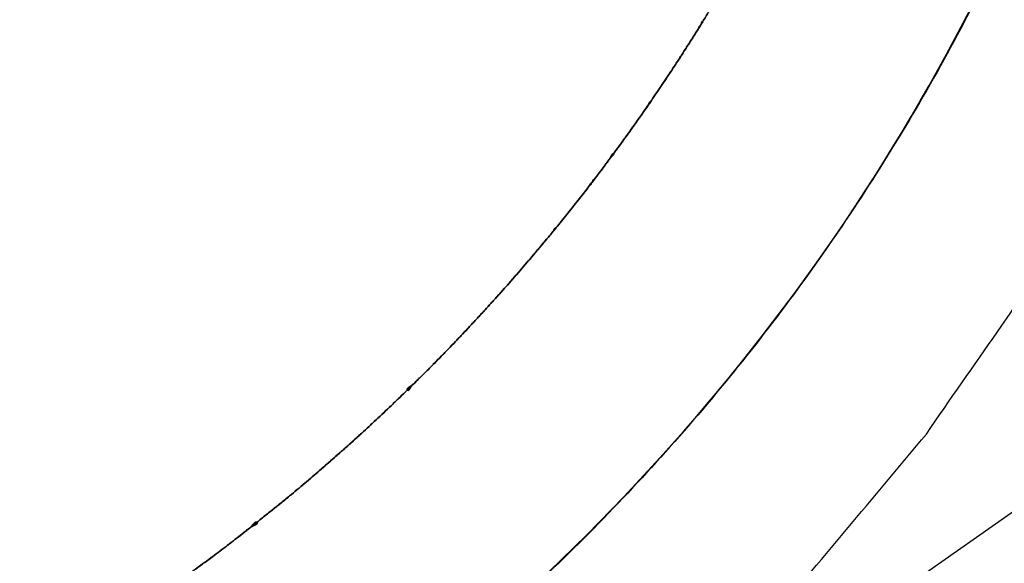
# Model space of a CAD drawing. Units: millimetres. Extents: x -3070 to 8227, y -11285 to 4523.
# Drawn here: x 1835 to 1844, y 1014 to 1019 of the extents above; entities that cross this region are included whole.
import ezdxf

# ---------------------------------------------------------------- set-up
doc = ezdxf.new("R2010")
doc.units = ezdxf.units.MM
doc.header["$LTSCALE"] = 11.702756
doc.layers.add('10G↓', color=7, linetype='Continuous')
doc.layers.add('NoLayerName_003', color=7, linetype='Continuous')
doc.styles.get("Standard").update_dxf_attribs({"font": 'txt', "bigfont": 'extfont2'})
doc.dimstyles.get("Standard").update_dxf_attribs({"dimtxt": 2.5, "dimasz": 2.5, "dimexe": 1.25, "dimexo": 0.625, "dimtad": 1, "dimzin": 0, "dimdsep": 46, "dimtxsty": 'Standard', "dimcen": 2.5, "dimadec": 0, "dimazin": 0, "dimtfac": 0.75, "dimtmove": 0, "dimatfit": 3, "dimfxl": 1, "dimarcsym": 0})

# ---------------------------------------------------------------- blocks, each defined once
blk = doc.blocks.new('_OPEN30')
at = {"color": 0, "linetype": 'ByBlock', "lineweight": -2}
for p, q in [((-1, 0.267949), (0, 0)), ((0, 0), (-1, -0.267949)), ((0, 0), (-1, 0))]:
    blk.add_line(p, q, dxfattribs=at)
blk = doc.blocks.new('*D386')
at = {"layer": '10G↓', "color": 0, "linetype": 'Continuous', "lineweight": 25}
for p, q in [((2076.625, 1100), (2601.25, 1100)), ((2600, -410), (2600, 1050)), ((1591.625, -460), (2601.25, -460))]:
    blk.add_line(p, q, dxfattribs=at)
at = {"layer": 'Defpoints', "color": 0}
for p in [(2076, 1100), (2600, 1100), (1591, -460)]:
    blk.add_point(p, dxfattribs=at)
at = {"layer": '10G↓', "color": 0, "lineweight": 25, "xscale": 50, "yscale": 50, "zscale": 50}
for p, rotation in [((2600, 1100), 90), ((2600, -460), 270)]:
    blk.add_blockref('_OPEN30', p, dxfattribs=dict(at, rotation=rotation))
at = {"layer": '10G↓', "color": 0, "lineweight": 25, "insert": (2562.5, 320), "char_height": 50, "attachment_point": 5, "rotation": 90}
blk.add_mtext('1560', dxfattribs=at)
blk = doc.blocks.new('*D387')
at = {"layer": '10G↓', "color": 0, "linetype": 'Continuous', "lineweight": 25}
for p, q in [((2076.625, 1100), (2476.25, 1100)), ((2475, 50), (2475, 1050)), ((1620.625, 0), (2476.25, 0))]:
    blk.add_line(p, q, dxfattribs=at)
at = {"layer": 'Defpoints', "color": 0}
for p in [(2076, 1100), (2475, 1100), (1620, 0)]:
    blk.add_point(p, dxfattribs=at)
at = {"layer": '10G↓', "color": 0, "lineweight": 25, "xscale": 50, "yscale": 50, "zscale": 50}
for p, rotation in [((2475, 1100), 90), ((2475, 0), 270)]:
    blk.add_blockref('_OPEN30', p, dxfattribs=dict(at, rotation=rotation))
at = {"layer": '10G↓', "color": 0, "lineweight": 25, "insert": (2437.5, 550), "char_height": 50, "attachment_point": 5, "rotation": 90}
blk.add_mtext('1100', dxfattribs=at)
blk = doc.blocks.new('DIM_0024')
at = {"layer": '10G↓', "color": 2, "linetype": 'Continuous', "lineweight": 25}
blk.add_lwpolyline([(618.75, 18.75), (1543.75, 668.75), (1793.75, 668.75)], dxfattribs=at)
blk = doc.blocks.new('JZB_0079')
at = {"layer": 'NoLayerName_003', "color": 4, "linetype": 'Continuous', "lineweight": 25}
for points, knots in [([(140.9923, 11.8168), (141.4092, 12.4299), (142.2951, 13.6277), (143.3288, 15.6236), (144.1733, 17.7274), (144.7855, 19.9502), (145.1612, 22.2746), (145.259, 24.1219), (145.2346, 25.4418), (145.189, 26.2085), (145.1134, 26.9588), (145.0078, 27.6922), (144.8724, 28.408), (144.7074, 29.1055), (144.5131, 29.7841), (144.2897, 30.4431), (144.0374, 31.0819), (143.7563, 31.6998), (143.4468, 32.2961), (143.109, 32.8703), (142.7432, 33.4215), (142.3495, 33.9493), (141.9362, 34.4433), (141.5063, 34.9036), (141.0626, 35.3305), (140.5979, 35.7319), (140.1129, 36.1076), (139.608, 36.4573), (139.0837, 36.7809), (138.5405, 37.0781), (137.9789, 37.3486), (137.3995, 37.5924), (136.8027, 37.809), (136.1891, 37.9983), (135.5592, 38.1603), (134.9134, 38.2936), (134.2526, 38.4025), (133.805, 38.4469), (133.5798, 38.4729)], [0, 0, 0, 0, 2.224134, 4.460422, 6.720236, 9.016041, 11.361474, 13.771348, 14.55346, 15.321078, 16.074806, 16.815302, 17.543275, 18.259491, 18.964781, 19.660038, 20.346222, 21.02436, 21.695553, 22.360967, 23.021839, 23.679468, 24.335217, 24.953143, 25.568133, 26.181424, 26.79424, 27.407787, 28.023247, 28.641771, 29.26448, 29.892454, 30.526735, 31.168321, 31.818166, 32.477182, 33.146232, 33.826138, 33.826138, 33.826138, 33.826138]), ([(114.4992, 35.5456), (113.1363, 33.2854), (110.5011, 29.4446), (108.0285, 23.5192), (107.1154, 17.4373), (108.6115, 10.8167), (114.6649, 5.6983), (123.5408, 4.2674), (133.4138, 6.4446), (141.4246, 13.7593), (143.4253, 20.6121), (143.5503, 24.1397), (143.558, 24.4018), (143.5623, 24.82), (143.5496, 25.3888), (143.5042, 26.1022), (143.2581, 28.4314), (142.0521, 32.1981), (137.7686, 36.3342), (133.9131, 36.4393), (132.0237, 36.8602)], [0, 0, 0, 0, 7.918054, 13.945389, 19.067757, 26.24047, 33.191136, 41.435495, 52.431976, 62.41765, 72.485922, 72.747485, 73.009583, 73.272508, 74.002008, 74.716118, 75.416046, 81.030122, 86.249643, 92.056767, 92.056767, 92.056767, 92.056767]), ([(114.4992, 35.5456), (113.1363, 33.2854), (110.5011, 29.4446), (108.0285, 23.5192), (107.1154, 17.4373), (108.6115, 10.8167), (114.6649, 5.6983), (123.5408, 4.2674), (133.4138, 6.4446), (141.4246, 13.7593), (143.4253, 20.6121), (143.5503, 24.1397), (143.558, 24.4018), (143.5623, 24.82), (143.5496, 25.3888), (143.5042, 26.1022), (143.2581, 28.4314), (142.0521, 32.1981), (137.7686, 36.3342), (133.9131, 36.4393), (132.0237, 36.8602)], [0, 0, 0, 0, 7.918054, 13.945389, 19.067757, 26.24047, 33.191136, 41.435495, 52.431976, 62.41765, 72.485922, 72.747485, 73.009583, 73.272508, 74.002008, 74.716118, 75.416046, 81.030122, 86.249643, 92.056767, 92.056767, 92.056767, 92.056767]), ([(113.1025, 36.4867), (112.7666, 35.978), (112.1061, 34.993), (111.1821, 33.5294), (110.3362, 32.1278), (109.5704, 30.7805), (108.8815, 29.483), (108.2679, 28.2298), (107.7274, 27.0157), (107.258, 25.8355), (106.8578, 24.6841), (106.5248, 23.5562), (106.2569, 22.4466), (106.0523, 21.3503), (105.9087, 20.2621), (105.8247, 19.1769), (105.7904, 17.864), (105.8608, 16.3463), (106.1173, 14.6613), (106.5399, 13.0708), (107.1242, 11.5797), (107.8648, 10.1934), (108.7562, 8.9168), (109.793, 7.7552), (110.9692, 6.7134), (112.2793, 5.7962), (113.7174, 5.0083), (115.278, 4.3541), (116.9556, 3.8381), (118.7448, 3.4648), (120.6402, 3.2386), (122.7866, 3.1588), (125.121, 3.2687), (127.5695, 3.6243), (129.9098, 4.205), (132.1303, 4.9995), (134.2188, 5.9972), (136.1657, 7.1851), (137.9513, 8.5589), (139.5934, 10.0833), (140.5122, 11.2526), (140.9923, 11.8168)], [0, 0, 0, 0, 1.82884, 3.557514, 5.192269, 6.739559, 8.206075, 9.59877, 10.924887, 12.191967, 13.407851, 14.580659, 15.718742, 16.830614, 17.924855, 19.009997, 20.094413, 21.863579, 23.560143, 25.197732, 26.790675, 28.353802, 29.902159, 31.450684, 33.013868, 34.605466, 36.23828, 37.924032, 39.673333, 41.49572, 43.399748, 45.393103, 47.933126, 50.399835, 52.803832, 55.155011, 57.462695, 59.735816, 61.983123, 64.213422, 66.435815, 66.435815, 66.435815, 66.435815]), ([(143.5517, 24.1919), (143.5512, 24.1744), (143.5495, 24.1221), (143.5465, 24.0349), (143.5432, 23.9478), (143.5144, 23.1977), (143.3916, 21.7992), (142.9958, 19.7747), (142.4004, 17.8304), (141.6124, 15.9779), (140.6403, 14.2281), (139.492, 12.5922), (138.1759, 11.0814), (136.6998, 9.7067), (135.072, 8.4795), (133.3005, 7.4107), (131.3934, 6.5116), (129.3589, 5.7935), (127.2052, 5.2674), (124.9404, 4.9449), (122.7844, 4.8454), (120.811, 4.9176), (119.0844, 5.1231), (117.4604, 5.4612), (115.9431, 5.9274), (114.5363, 6.5171), (113.2441, 7.2255), (112.0708, 8.0477), (111.0206, 8.9789), (110.0978, 10.0141), (109.3066, 11.1481), (108.6511, 12.3757), (108.1352, 13.6914), (107.7632, 15.09), (107.5377, 16.5662), (107.4754, 17.9128), (107.5071, 19.0991), (107.5851, 20.1077), (107.7211, 21.1207), (107.9086, 22.1454), (108.0874, 22.8238), (108.1713, 23.169)], [0, 0, 0, 0, 0.052369, 0.157044, 0.26165, 0.313933, 2.408919, 4.464797, 6.49143, 8.498034, 10.493304, 12.485562, 14.482937, 16.493544, 18.525666, 20.587923, 22.689419, 24.839855, 27.049613, 29.329795, 31.692228, 33.514511, 35.248582, 36.902273, 38.484131, 40.0035, 41.470566, 42.896356, 44.292677, 45.671974, 47.047126, 48.431183, 49.837084, 51.277397, 52.76411, 54.308485, 55.31459, 56.322911, 57.341799, 58.379795, 59.445515, 59.445515, 59.445515, 59.445515]), ([(138.4399, 14.6552), (138.477, 14.7088), (138.5308, 14.7855), (138.5992, 14.8866), (138.6467, 14.9576), (138.715, 15.0607), (138.8037, 15.1961), (138.9115, 15.3648), (138.9962, 15.501), (139.0588, 15.6043), (139.1002, 15.6738), (139.1625, 15.779), (139.2453, 15.9202), (139.3469, 16.0983), (139.4256, 16.2401), (139.4821, 16.3452), (139.5177, 16.4128), (139.5741, 16.5199), (139.6508, 16.6668), (139.7458, 16.8546), (139.8182, 17.0018), (139.8787, 17.1298), (139.9385, 17.26), (140.0189, 17.434), (140.1067, 17.6317), (140.1726, 17.7846), (140.2255, 17.9133), (140.2776, 18.0442), (140.3497, 18.2227), (140.4293, 18.43), (140.4884, 18.5881), (140.5586, 18.7884), (140.6282, 18.9911), (140.7128, 19.2477), (140.7645, 19.4113), (140.7968, 19.5208), (140.8334, 19.6508), (140.8887, 19.8378), (140.9557, 20.0839), (141.0003, 20.2527), (141.0224, 20.346), (141.0263, 20.3626)], [0, 0, 0, 0, 0.195552, 0.28096, 0.366377, 0.451802, 0.651891, 0.852039, 1.052281, 1.133217, 1.214169, 1.295143, 1.500053, 1.705067, 1.910224, 1.98659, 2.062997, 2.139423, 2.349686, 2.560119, 2.77076, 2.842044, 2.9847, 3.200714, 3.416955, 3.633496, 3.700401, 3.834337, 4.056069, 4.278093, 4.500505, 4.562384, 4.914732, 5.143553, 5.37287, 5.429352, 5.485915, 5.778156, 6.014297, 6.251052, 6.301987, 6.301987, 6.301987, 6.301987]), ([(138.4399, 14.6552), (138.477, 14.7088), (138.5308, 14.7855), (138.5992, 14.8866), (138.6467, 14.9576), (138.715, 15.0607), (138.8037, 15.1961), (138.9115, 15.3648), (138.9962, 15.501), (139.0588, 15.6043), (139.1002, 15.6738), (139.1625, 15.779), (139.2453, 15.9202), (139.3469, 16.0983), (139.4256, 16.2401), (139.4821, 16.3452), (139.5177, 16.4128), (139.5741, 16.5199), (139.6508, 16.6668), (139.7458, 16.8546), (139.8182, 17.0018), (139.8787, 17.1298), (139.9385, 17.26), (140.0189, 17.434), (140.1067, 17.6317), (140.1726, 17.7846), (140.2255, 17.9133), (140.2776, 18.0442), (140.3497, 18.2227), (140.4293, 18.43), (140.4884, 18.5881), (140.5586, 18.7884), (140.6282, 18.9911), (140.7128, 19.2477), (140.7645, 19.4113), (140.7968, 19.5208), (140.8334, 19.6508), (140.8887, 19.8378), (140.9557, 20.0839), (141.0003, 20.2527), (141.0224, 20.346), (141.0263, 20.3626)], [0, 0, 0, 0, 0.195552, 0.28096, 0.366377, 0.451802, 0.651891, 0.852039, 1.052281, 1.133217, 1.214169, 1.295143, 1.500053, 1.705067, 1.910224, 1.98659, 2.062997, 2.139423, 2.349686, 2.560119, 2.77076, 2.842044, 2.9847, 3.200714, 3.416955, 3.633496, 3.700401, 3.834337, 4.056069, 4.278093, 4.500505, 4.562384, 4.914732, 5.143553, 5.37287, 5.429352, 5.485915, 5.778156, 6.014297, 6.251052, 6.301987, 6.301987, 6.301987, 6.301987]), ([(140.5265, 18.697), (140.5197, 18.6776), (140.4885, 18.5881), (140.4293, 18.43), (140.3497, 18.2227), (140.2776, 18.0442), (140.2255, 17.9133), (140.1726, 17.7846), (140.1066, 17.6317), (140.0189, 17.434), (139.9386, 17.26), (139.8786, 17.1298), (139.8182, 17.0018), (139.7458, 16.8546), (139.6508, 16.6667), (139.5741, 16.5199), (139.5177, 16.4128), (139.4821, 16.3452), (139.4256, 16.2401), (139.3469, 16.0983), (139.2453, 15.9201), (139.1625, 15.779), (139.1002, 15.6739), (139.0588, 15.6043), (138.9962, 15.501), (138.9114, 15.3648), (138.8038, 15.1961), (138.715, 15.0607), (138.6467, 14.9576), (138.5992, 14.8866), (138.5307, 14.7855), (138.4402, 14.655), (138.327, 14.4956), (138.2326, 14.3659), (138.1582, 14.2651), (138.1042, 14.1928), (138.0296, 14.094), (137.9336, 13.9692), (137.8155, 13.8191), (137.7159, 13.6953), (137.6554, 13.6218), (137.6355, 13.5974)], [0, 0, 0, 0, 0.061887, 0.284304, 0.506313, 0.728055, 0.861985, 0.928896, 1.145445, 1.361669, 1.577692, 1.720347, 1.791632, 2.00229, 2.212701, 2.422969, 2.49939, 2.575787, 2.652167, 2.857346, 3.062342, 3.267249, 3.348219, 3.429167, 3.510111, 3.710356, 3.91049, 4.11059, 4.196022, 4.281433, 4.36684, 4.562398, 4.757893, 4.953399, 5.043612, 5.133817, 5.224036, 5.415062, 5.606066, 5.797114, 5.891631, 5.891631, 5.891631, 5.891631]), ([(140.5265, 18.697), (140.5197, 18.6776), (140.4885, 18.5881), (140.4293, 18.43), (140.3497, 18.2227), (140.2776, 18.0442), (140.2255, 17.9133), (140.1726, 17.7846), (140.1066, 17.6317), (140.0189, 17.434), (139.9386, 17.26), (139.8786, 17.1298), (139.8182, 17.0018), (139.7458, 16.8546), (139.6508, 16.6667), (139.5741, 16.5199), (139.5177, 16.4128), (139.4821, 16.3452), (139.4256, 16.2401), (139.3469, 16.0983), (139.2453, 15.9201), (139.1625, 15.779), (139.1002, 15.6739), (139.0588, 15.6043), (138.9962, 15.501), (138.9114, 15.3648), (138.8038, 15.1961), (138.715, 15.0607), (138.6467, 14.9576), (138.5992, 14.8866), (138.5307, 14.7855), (138.4402, 14.655), (138.327, 14.4956), (138.2326, 14.3659), (138.1582, 14.2651), (138.1042, 14.1928), (138.0296, 14.094), (137.9336, 13.9692), (137.8155, 13.8191), (137.7159, 13.6953), (137.6554, 13.6218), (137.6355, 13.5974)], [0, 0, 0, 0, 0.061887, 0.284304, 0.506313, 0.728055, 0.861985, 0.928896, 1.145445, 1.361669, 1.577692, 1.720347, 1.791632, 2.00229, 2.212701, 2.422969, 2.49939, 2.575787, 2.652167, 2.857346, 3.062342, 3.267249, 3.348219, 3.429167, 3.510111, 3.710356, 3.91049, 4.11059, 4.196022, 4.281433, 4.36684, 4.562398, 4.757893, 4.953399, 5.043612, 5.133817, 5.224036, 5.415062, 5.606066, 5.797114, 5.891631, 5.891631, 5.891631, 5.891631]), ([(138.6939, 15.0288), (138.7012, 15.04), (138.7159, 15.0622), (138.7379, 15.0957), (138.7598, 15.1292), (138.7817, 15.1627), (138.8034, 15.1963), (138.8251, 15.2299), (138.8467, 15.2636), (138.8683, 15.2973), (138.8898, 15.3311), (138.9111, 15.3651), (138.9326, 15.3985), (138.9528, 15.4343), (138.9777, 15.4616), (138.9824, 15.501), (139.0091, 15.501), (138.9653, 15.4616), (138.9562, 15.4343), (138.9317, 15.3985), (138.9113, 15.3651), (138.8897, 15.3311), (138.8683, 15.2973), (138.8467, 15.2636), (138.8251, 15.2299), (138.8034, 15.1963), (138.7816, 15.1627), (138.7598, 15.1292), (138.7379, 15.0957), (138.7159, 15.0622), (138.7012, 15.04), (138.6939, 15.0288)], [0, 0, 0, 0, 0.040021, 0.080041, 0.12006, 0.16008, 0.200101, 0.240123, 0.280147, 0.320173, 0.360203, 0.400236, 0.440274, 0.480317, 0.520365, 0.56042, 0.560427, 0.60048, 0.640528, 0.680572, 0.720612, 0.760648, 0.80068, 0.84071, 0.880736, 0.92076, 0.960782, 1.000802, 1.04082, 1.080836, 1.120851, 1.120851, 1.120851, 1.120851]), ([(138.6939, 15.0288), (138.7012, 15.04), (138.7159, 15.0622), (138.7379, 15.0957), (138.7598, 15.1292), (138.7817, 15.1627), (138.8034, 15.1963), (138.8251, 15.2299), (138.8467, 15.2636), (138.8683, 15.2973), (138.8898, 15.3311), (138.9111, 15.3651), (138.9326, 15.3985), (138.9528, 15.4343), (138.9777, 15.4616), (138.9824, 15.501), (139.0091, 15.501), (138.9653, 15.4616), (138.9562, 15.4343), (138.9317, 15.3985), (138.9113, 15.3651), (138.8897, 15.3311), (138.8683, 15.2973), (138.8467, 15.2636), (138.8251, 15.2299), (138.8034, 15.1963), (138.7816, 15.1627), (138.7598, 15.1292), (138.7379, 15.0957), (138.7159, 15.0622), (138.7012, 15.04), (138.6939, 15.0288)], [0, 0, 0, 0, 0.040021, 0.080041, 0.12006, 0.16008, 0.200101, 0.240123, 0.280147, 0.320173, 0.360203, 0.400236, 0.440274, 0.480317, 0.520365, 0.56042, 0.560427, 0.60048, 0.640528, 0.680572, 0.720612, 0.760648, 0.80068, 0.84071, 0.880736, 0.92076, 0.960782, 1.000802, 1.04082, 1.080836, 1.120851, 1.120851, 1.120851, 1.120851]), ([(138.6939, 15.0288), (138.7012, 15.04), (138.7159, 15.0622), (138.7379, 15.0957), (138.7598, 15.1292), (138.7817, 15.1627), (138.8034, 15.1963), (138.8251, 15.2299), (138.8467, 15.2636), (138.8683, 15.2973), (138.8898, 15.3311), (138.9111, 15.3651), (138.9326, 15.3985), (138.9528, 15.4343), (138.9777, 15.4616), (138.9824, 15.501), (139.0091, 15.501), (138.9653, 15.4616), (138.9562, 15.4343), (138.9317, 15.3985), (138.9113, 15.3651), (138.8897, 15.3311), (138.8683, 15.2973), (138.8467, 15.2636), (138.8251, 15.2299), (138.8034, 15.1963), (138.7816, 15.1627), (138.7598, 15.1292), (138.7379, 15.0957), (138.7159, 15.0622), (138.7012, 15.04), (138.6939, 15.0288)], [0, 0, 0, 0, 0.040021, 0.080041, 0.12006, 0.16008, 0.200101, 0.240123, 0.280147, 0.320173, 0.360203, 0.400236, 0.440274, 0.480317, 0.520365, 0.56042, 0.560427, 0.60048, 0.640528, 0.680572, 0.720612, 0.760648, 0.80068, 0.84071, 0.880736, 0.92076, 0.960782, 1.000802, 1.04082, 1.080836, 1.120851, 1.120851, 1.120851, 1.120851]), ([(138.5512, 14.816), (138.5577, 14.8254), (138.5705, 14.8442), (138.5897, 14.8725), (138.6086, 14.9006), (138.6315, 14.9349), (138.6549, 14.97), (138.7161, 15.0625), (138.6549, 14.97), (138.6315, 14.9349), (138.6086, 14.9006), (138.5897, 14.8725), (138.5705, 14.8442), (138.5577, 14.8254), (138.5512, 14.816)], [0, 0, 0, 0, 0.0341629, 0.0683251, 0.1024877, 0.1366516, 0.1879023, 0.2562497, 0.3245903, 0.3758426, 0.4100091, 0.444174, 0.4783374, 0.5124994, 0.5124994, 0.5124994, 0.5124994]), ([(138.2117, 14.3377), (138.2194, 14.3482), (138.2349, 14.3692), (138.2579, 14.4008), (138.2809, 14.4324), (138.3038, 14.4641), (138.3267, 14.4958), (138.3495, 14.5276), (138.3722, 14.5594), (138.3948, 14.5913), (138.4174, 14.6232), (138.4399, 14.6553), (138.4625, 14.6869), (138.484, 14.7207), (138.5096, 14.7465), (138.5161, 14.7837), (138.5422, 14.7837), (138.4975, 14.7465), (138.4872, 14.7207), (138.4617, 14.6869), (138.4401, 14.6553), (138.4174, 14.6232), (138.3949, 14.5913), (138.3722, 14.5594), (138.3495, 14.5276), (138.3267, 14.4958), (138.3038, 14.4641), (138.2809, 14.4324), (138.2579, 14.4008), (138.2348, 14.3692), (138.2194, 14.3482), (138.2117, 14.3377)], [0, 0, 0, 0, 0.039106, 0.078208, 0.117309, 0.156409, 0.195507, 0.234605, 0.273703, 0.312802, 0.351902, 0.391004, 0.430108, 0.469216, 0.508327, 0.547443, 0.54745, 0.586563, 0.625673, 0.664781, 0.703887, 0.742991, 0.782093, 0.821194, 0.860295, 0.899395, 0.938494, 0.977594, 1.016694, 1.055795, 1.094896, 1.094896, 1.094896, 1.094896]), ([(138.2117, 14.3377), (138.2194, 14.3482), (138.2349, 14.3692), (138.2579, 14.4008), (138.2809, 14.4324), (138.3038, 14.4641), (138.3267, 14.4958), (138.3495, 14.5276), (138.3722, 14.5594), (138.3948, 14.5913), (138.4174, 14.6232), (138.4399, 14.6553), (138.4625, 14.6869), (138.484, 14.7207), (138.5096, 14.7465), (138.5161, 14.7837), (138.5422, 14.7837), (138.4975, 14.7465), (138.4872, 14.7207), (138.4617, 14.6869), (138.4401, 14.6553), (138.4174, 14.6232), (138.3949, 14.5913), (138.3722, 14.5594), (138.3495, 14.5276), (138.3267, 14.4958), (138.3038, 14.4641), (138.2809, 14.4324), (138.2579, 14.4008), (138.2348, 14.3692), (138.2194, 14.3482), (138.2117, 14.3377)], [0, 0, 0, 0, 0.039106, 0.078208, 0.117309, 0.156409, 0.195507, 0.234605, 0.273703, 0.312802, 0.351902, 0.391004, 0.430108, 0.469216, 0.508327, 0.547443, 0.54745, 0.586563, 0.625673, 0.664781, 0.703887, 0.742991, 0.782093, 0.821194, 0.860295, 0.899395, 0.938494, 0.977594, 1.016694, 1.055795, 1.094896, 1.094896, 1.094896, 1.094896]), ([(138.2117, 14.3377), (138.2194, 14.3482), (138.2349, 14.3692), (138.2579, 14.4008), (138.2809, 14.4324), (138.3038, 14.4641), (138.3267, 14.4958), (138.3495, 14.5276), (138.3722, 14.5594), (138.3948, 14.5913), (138.4174, 14.6232), (138.4399, 14.6553), (138.4625, 14.6869), (138.484, 14.7207), (138.5096, 14.7465), (138.5161, 14.7837), (138.5422, 14.7837), (138.4975, 14.7465), (138.4872, 14.7207), (138.4617, 14.6869), (138.4401, 14.6553), (138.4174, 14.6232), (138.3949, 14.5913), (138.3722, 14.5594), (138.3495, 14.5276), (138.3267, 14.4958), (138.3038, 14.4641), (138.2809, 14.4324), (138.2579, 14.4008), (138.2348, 14.3692), (138.2194, 14.3482), (138.2117, 14.3377)], [0, 0, 0, 0, 0.039106, 0.078208, 0.117309, 0.156409, 0.195507, 0.234605, 0.273703, 0.312802, 0.351902, 0.391004, 0.430108, 0.469216, 0.508327, 0.547443, 0.54745, 0.586563, 0.625673, 0.664781, 0.703887, 0.742991, 0.782093, 0.821194, 0.860295, 0.899395, 0.938494, 0.977594, 1.016694, 1.055795, 1.094896, 1.094896, 1.094896, 1.094896]), ([(134.5397, 10.662), (134.5714, 10.6854), (134.6494, 10.7428), (134.772, 10.8366), (134.9079, 10.9425), (135.0275, 11.0375), (135.1317, 11.1206), (135.2203, 11.1919), (135.3243, 11.277), (135.4429, 11.3768), (135.5761, 11.4913), (135.6914, 11.5923), (135.7897, 11.679), (135.871, 11.7514), (135.9691, 11.8401), (136.0833, 11.946), (136.2135, 12.0692), (136.3243, 12.1762), (136.4168, 12.2664), (136.491, 12.3394), (136.5833, 12.4316), (136.6931, 12.5437), (136.8199, 12.6759), (136.926, 12.7889), (137.0124, 12.882), (137.0793, 12.9549), (137.1655, 13.05), (137.2704, 13.168), (137.3933, 13.3093), (137.4947, 13.4284), (137.5752, 13.5246), (137.6355, 13.5974), (137.7158, 13.6954), (137.8155, 13.8191), (137.9336, 13.9692), (138.0296, 14.094), (138.1042, 14.1928), (138.1582, 14.2651), (138.2326, 14.3659), (138.3271, 14.4955), (138.4022, 14.6021), (138.4399, 14.6552)], [0, 0, 0, 0, 0.118229, 0.290682, 0.46294, 0.635076, 0.748914, 0.862695, 0.976399, 1.152117, 1.327672, 1.503121, 1.612024, 1.72089, 1.829698, 2.008977, 2.188132, 2.367185, 2.47133, 2.575432, 2.679498, 2.862788, 3.045985, 3.2291, 3.328034, 3.426941, 3.525832, 3.71321, 3.90053, 4.087804, 4.182325, 4.276838, 4.371355, 4.562391, 4.753409, 4.944432, 5.034637, 5.124851, 5.215069, 5.41057, 5.606077, 5.606077, 5.606077, 5.606077]), ([(134.5397, 10.662), (134.5714, 10.6854), (134.6494, 10.7428), (134.772, 10.8366), (134.9079, 10.9425), (135.0275, 11.0375), (135.1317, 11.1206), (135.2203, 11.1919), (135.3243, 11.277), (135.4429, 11.3768), (135.5761, 11.4913), (135.6914, 11.5923), (135.7897, 11.679), (135.871, 11.7514), (135.9691, 11.8401), (136.0833, 11.946), (136.2135, 12.0692), (136.3243, 12.1762), (136.4168, 12.2664), (136.491, 12.3394), (136.5833, 12.4316), (136.6931, 12.5437), (136.8199, 12.6759), (136.926, 12.7889), (137.0124, 12.882), (137.0793, 12.9549), (137.1655, 13.05), (137.2704, 13.168), (137.3933, 13.3093), (137.4947, 13.4284), (137.5752, 13.5246), (137.6355, 13.5974), (137.7158, 13.6954), (137.8155, 13.8191), (137.9336, 13.9692), (138.0296, 14.094), (138.1042, 14.1928), (138.1582, 14.2651), (138.2326, 14.3659), (138.3271, 14.4955), (138.4022, 14.6021), (138.4399, 14.6552)], [0, 0, 0, 0, 0.118229, 0.290682, 0.46294, 0.635076, 0.748914, 0.862695, 0.976399, 1.152117, 1.327672, 1.503121, 1.612024, 1.72089, 1.829698, 2.008977, 2.188132, 2.367185, 2.47133, 2.575432, 2.679498, 2.862788, 3.045985, 3.2291, 3.328034, 3.426941, 3.525832, 3.71321, 3.90053, 4.087804, 4.182325, 4.276838, 4.371355, 4.562391, 4.753409, 4.944432, 5.034637, 5.124851, 5.215069, 5.41057, 5.606077, 5.606077, 5.606077, 5.606077]), ([(138.0498, 14.1208), (138.0571, 14.1304), (138.0716, 14.1496), (138.0933, 14.1784), (138.1151, 14.2073), (138.136, 14.2361), (138.1601, 14.2654), (138.172, 14.2933), (138.2101, 14.3153), (138.1873, 14.3349), (138.1734, 14.2765), (138.1471, 14.2524), (138.1258, 14.2212), (138.1042, 14.1929), (138.0825, 14.1639), (138.0644, 14.14), (138.0534, 14.1256), (138.0498, 14.1208)], [0, 0, 0, 0, 0.0360906, 0.0721771, 0.1082607, 0.1443428, 0.1804247, 0.2165078, 0.2525932, 0.2525981, 0.3067291, 0.342816, 0.378902, 0.4149868, 0.4510702, 0.4871517, 0.5051917, 0.5051917, 0.5051917, 0.5051917]), ([(137.6954, 13.6705), (137.7034, 13.6804), (137.7195, 13.7002), (137.7435, 13.7299), (137.7675, 13.7596), (137.7914, 13.7895), (137.8152, 13.8193), (137.839, 13.8492), (137.8627, 13.8792), (137.8863, 13.9092), (137.9099, 13.9393), (137.9333, 13.9695), (137.957, 13.9992), (137.9795, 14.0311), (138.0058, 14.0554), (138.0139, 14.0904), (138.0394, 14.0904), (137.994, 14.0554), (137.9827, 14.0311), (137.9561, 13.9992), (137.9335, 13.9695), (137.9098, 13.9393), (137.8863, 13.9092), (137.8627, 13.8792), (137.839, 13.8492), (137.8152, 13.8193), (137.7914, 13.7895), (137.7675, 13.7596), (137.7435, 13.7299), (137.7195, 13.7002), (137.7034, 13.6804), (137.6954, 13.6705)], [0, 0, 0, 0, 0.038217, 0.076429, 0.114638, 0.152845, 0.191049, 0.229251, 0.267453, 0.305653, 0.343853, 0.382054, 0.420255, 0.458458, 0.496663, 0.53487, 0.534877, 0.573082, 0.611287, 0.649491, 0.687695, 0.725898, 0.764102, 0.802305, 0.84051, 0.878714, 0.91692, 0.955126, 0.993333, 1.031541, 1.069751, 1.069751, 1.069751, 1.069751]), ([(137.6954, 13.6705), (137.7034, 13.6804), (137.7195, 13.7002), (137.7435, 13.7299), (137.7675, 13.7596), (137.7914, 13.7895), (137.8152, 13.8193), (137.839, 13.8492), (137.8627, 13.8792), (137.8863, 13.9092), (137.9099, 13.9393), (137.9333, 13.9695), (137.957, 13.9992), (137.9795, 14.0311), (138.0058, 14.0554), (138.0139, 14.0904), (138.0394, 14.0904), (137.994, 14.0554), (137.9827, 14.0311), (137.9561, 13.9992), (137.9335, 13.9695), (137.9098, 13.9393), (137.8863, 13.9092), (137.8627, 13.8792), (137.839, 13.8492), (137.8152, 13.8193), (137.7914, 13.7895), (137.7675, 13.7596), (137.7435, 13.7299), (137.7195, 13.7002), (137.7034, 13.6804), (137.6954, 13.6705)], [0, 0, 0, 0, 0.038217, 0.076429, 0.114638, 0.152845, 0.191049, 0.229251, 0.267453, 0.305653, 0.343853, 0.382054, 0.420255, 0.458458, 0.496663, 0.53487, 0.534877, 0.573082, 0.611287, 0.649491, 0.687695, 0.725898, 0.764102, 0.802305, 0.84051, 0.878714, 0.91692, 0.955126, 0.993333, 1.031541, 1.069751, 1.069751, 1.069751, 1.069751]), ([(137.6954, 13.6705), (137.7034, 13.6804), (137.7195, 13.7002), (137.7435, 13.7299), (137.7675, 13.7596), (137.7914, 13.7895), (137.8152, 13.8193), (137.839, 13.8492), (137.8627, 13.8792), (137.8863, 13.9092), (137.9099, 13.9393), (137.9333, 13.9695), (137.957, 13.9992), (137.9795, 14.0311), (138.0058, 14.0554), (138.0139, 14.0904), (138.0394, 14.0904), (137.994, 14.0554), (137.9827, 14.0311), (137.9561, 13.9992), (137.9335, 13.9695), (137.9098, 13.9393), (137.8863, 13.9092), (137.8627, 13.8792), (137.839, 13.8492), (137.8152, 13.8193), (137.7914, 13.7895), (137.7675, 13.7596), (137.7435, 13.7299), (137.7195, 13.7002), (137.7034, 13.6804), (137.6954, 13.6705)], [0, 0, 0, 0, 0.038217, 0.076429, 0.114638, 0.152845, 0.191049, 0.229251, 0.267453, 0.305653, 0.343853, 0.382054, 0.420255, 0.458458, 0.496663, 0.53487, 0.534877, 0.573082, 0.611287, 0.649491, 0.687695, 0.725898, 0.764102, 0.802305, 0.84051, 0.878714, 0.91692, 0.955126, 0.993333, 1.031541, 1.069751, 1.069751, 1.069751, 1.069751]), ([(137.5145, 13.4522), (137.5226, 13.4618), (137.5388, 13.4811), (137.5631, 13.5101), (137.5874, 13.5391), (137.6112, 13.5684), (137.6365, 13.5971), (137.6558, 13.6279), (137.6834, 13.6433), (137.6834, 13.6685), (137.6558, 13.6162), (137.6365, 13.6002), (137.6112, 13.5675), (137.5874, 13.5394), (137.5631, 13.5101), (137.5388, 13.4811), (137.5226, 13.4618), (137.5145, 13.4522)], [0, 0, 0, 0, 0.0378193, 0.0756295, 0.1134335, 0.1512342, 0.1890343, 0.2268368, 0.2646445, 0.2646477, 0.3024547, 0.3402603, 0.3780654, 0.4158707, 0.4536768, 0.4914846, 0.5292947, 0.5292947, 0.5292947, 0.5292947]), ([(137.6355, 13.5974), (137.6154, 13.5732), (137.5753, 13.5246), (137.4947, 13.4284), (137.3933, 13.3093), (137.2704, 13.168), (137.1655, 13.05), (137.0793, 12.9549), (137.0124, 12.882), (136.926, 12.7889), (136.8199, 12.6759), (136.6931, 12.5436), (136.5833, 12.4316), (136.491, 12.3394), (136.4168, 12.2664), (136.3244, 12.1762), (136.2135, 12.0692), (136.0834, 11.946), (135.9691, 11.8401), (135.871, 11.7514), (135.7897, 11.679), (135.6914, 11.5923), (135.5761, 11.4913), (135.4429, 11.3768), (135.3243, 11.277), (135.2204, 11.1919), (135.1317, 11.1206), (135.0275, 11.0375), (134.9079, 10.9425), (134.772, 10.8366), (134.6493, 10.7429), (134.5398, 10.6618), (134.444, 10.5923), (134.3342, 10.5133), (134.2106, 10.4245), (134.0724, 10.3268), (133.9458, 10.2394), (133.8305, 10.1623), (133.6807, 10.0647), (133.519, 9.9594), (133.3907, 9.878), (133.344, 9.8482)], [0, 0, 0, 0, 0.094502, 0.189034, 0.376322, 0.563626, 0.751006, 0.849894, 0.948797, 1.047738, 1.23086, 1.414033, 1.59734, 1.701419, 1.805515, 1.909653, 2.088713, 2.267854, 2.44714, 2.555957, 2.664814, 2.773717, 2.949167, 3.12471, 3.300439, 3.414142, 3.527924, 3.641762, 3.813899, 3.986146, 4.158609, 4.276843, 4.395188, 4.513594, 4.682628, 4.851779, 5.02117, 5.144418, 5.267809, 5.557348, 5.723538, 5.723538, 5.723538, 5.723538]), ([(137.6355, 13.5974), (137.6154, 13.5732), (137.5753, 13.5246), (137.4947, 13.4284), (137.3933, 13.3093), (137.2704, 13.168), (137.1655, 13.05), (137.0793, 12.9549), (137.0124, 12.882), (136.926, 12.7889), (136.8199, 12.6759), (136.6931, 12.5436), (136.5833, 12.4316), (136.491, 12.3394), (136.4168, 12.2664), (136.3244, 12.1762), (136.2135, 12.0692), (136.0834, 11.946), (135.9691, 11.8401), (135.871, 11.7514), (135.7897, 11.679), (135.6914, 11.5923), (135.5761, 11.4913), (135.4429, 11.3768), (135.3243, 11.277), (135.2204, 11.1919), (135.1317, 11.1206), (135.0275, 11.0375), (134.9079, 10.9425), (134.772, 10.8366), (134.6493, 10.7429), (134.5398, 10.6618), (134.444, 10.5923), (134.3342, 10.5133), (134.2106, 10.4245), (134.0724, 10.3268), (133.9458, 10.2394), (133.8305, 10.1623), (133.6807, 10.0647), (133.519, 9.9594), (133.3907, 9.878), (133.344, 9.8482)], [0, 0, 0, 0, 0.094502, 0.189034, 0.376322, 0.563626, 0.751006, 0.849894, 0.948797, 1.047738, 1.23086, 1.414033, 1.59734, 1.701419, 1.805515, 1.909653, 2.088713, 2.267854, 2.44714, 2.555957, 2.664814, 2.773717, 2.949167, 3.12471, 3.300439, 3.414142, 3.527924, 3.641762, 3.813899, 3.986146, 4.158609, 4.276843, 4.395188, 4.513594, 4.682628, 4.851779, 5.02117, 5.144418, 5.267809, 5.557348, 5.723538, 5.723538, 5.723538, 5.723538]), ([(137.1456, 13.0282), (137.154, 13.0375), (137.1707, 13.0561), (137.1957, 13.084), (137.2206, 13.112), (137.2454, 13.1401), (137.2702, 13.1682), (137.2949, 13.1964), (137.3195, 13.2246), (137.3441, 13.2529), (137.3687, 13.2812), (137.3931, 13.3096), (137.4176, 13.3379), (137.4415, 13.3669), (137.4675, 13.3933), (137.4793, 13.4176), (137.5013, 13.4295), (137.4573, 13.3878), (137.4442, 13.3684), (137.4169, 13.3375), (137.3933, 13.3097), (137.3686, 13.2811), (137.3441, 13.2529), (137.3195, 13.2246), (137.2949, 13.1964), (137.2702, 13.1682), (137.2454, 13.1401), (137.2206, 13.1121), (137.1957, 13.084), (137.1707, 13.0561), (137.154, 13.0375), (137.1456, 13.0282)], [0, 0, 0, 0, 0.037485, 0.074966, 0.112441, 0.149913, 0.187381, 0.224846, 0.262309, 0.299769, 0.337228, 0.374686, 0.412143, 0.4496, 0.487057, 0.524515, 0.524523, 0.561977, 0.599431, 0.636888, 0.674346, 0.711807, 0.749269, 0.786733, 0.824199, 0.861668, 0.899138, 0.936611, 0.974087, 1.011565, 1.049046, 1.049046, 1.049046, 1.049046]), ([(137.1456, 13.0282), (137.154, 13.0375), (137.1707, 13.0561), (137.1957, 13.084), (137.2206, 13.112), (137.2454, 13.1401), (137.2702, 13.1682), (137.2949, 13.1964), (137.3195, 13.2246), (137.3441, 13.2529), (137.3687, 13.2812), (137.3931, 13.3096), (137.4176, 13.3379), (137.4415, 13.3669), (137.4675, 13.3933), (137.4793, 13.4176), (137.5013, 13.4295), (137.4573, 13.3878), (137.4442, 13.3684), (137.4169, 13.3375), (137.3933, 13.3097), (137.3686, 13.2811), (137.3441, 13.2529), (137.3195, 13.2246), (137.2949, 13.1964), (137.2702, 13.1682), (137.2454, 13.1401), (137.2206, 13.1121), (137.1957, 13.084), (137.1707, 13.0561), (137.154, 13.0375), (137.1456, 13.0282)], [0, 0, 0, 0, 0.037485, 0.074966, 0.112441, 0.149913, 0.187381, 0.224846, 0.262309, 0.299769, 0.337228, 0.374686, 0.412143, 0.4496, 0.487057, 0.524515, 0.524523, 0.561977, 0.599431, 0.636888, 0.674346, 0.711807, 0.749269, 0.786733, 0.824199, 0.861668, 0.899138, 0.936611, 0.974087, 1.011565, 1.049046, 1.049046, 1.049046, 1.049046]), ([(137.1456, 13.0282), (137.154, 13.0375), (137.1707, 13.0561), (137.1957, 13.084), (137.2206, 13.112), (137.2454, 13.1401), (137.2702, 13.1682), (137.2949, 13.1964), (137.3195, 13.2246), (137.3441, 13.2529), (137.3687, 13.2812), (137.3931, 13.3096), (137.4176, 13.3379), (137.4415, 13.3669), (137.4675, 13.3933), (137.4793, 13.4176), (137.5013, 13.4295), (137.4573, 13.3878), (137.4442, 13.3684), (137.4169, 13.3375), (137.3933, 13.3097), (137.3686, 13.2811), (137.3441, 13.2529), (137.3195, 13.2246), (137.2949, 13.1964), (137.2702, 13.1682), (137.2454, 13.1401), (137.2206, 13.1121), (137.1957, 13.084), (137.1707, 13.0561), (137.154, 13.0375), (137.1456, 13.0282)], [0, 0, 0, 0, 0.037485, 0.074966, 0.112441, 0.149913, 0.187381, 0.224846, 0.262309, 0.299769, 0.337228, 0.374686, 0.412143, 0.4496, 0.487057, 0.524515, 0.524523, 0.561977, 0.599431, 0.636888, 0.674346, 0.711807, 0.749269, 0.786733, 0.824199, 0.861668, 0.899138, 0.936611, 0.974087, 1.011565, 1.049046, 1.049046, 1.049046, 1.049046]), ([(136.9451, 12.8095), (136.9585, 12.824), (136.981, 12.8482), (137.0123, 12.8821), (137.0392, 12.9113), (137.0656, 12.94), (137.0937, 12.9708), (137.1151, 12.9943), (137.1609, 13.0452), (137.1151, 12.9943), (137.0937, 12.9708), (137.0656, 12.94), (137.0392, 12.9113), (137.0123, 12.882), (136.981, 12.8482), (136.9585, 12.824), (136.9451, 12.8095)], [0, 0, 0, 0, 0.0593701, 0.0989406, 0.138505, 0.1780648, 0.2176216, 0.2571768, 0.2967322, 0.3362878, 0.3758446, 0.4154034, 0.4549651, 0.4945304, 0.5341001, 0.5934643, 0.5934643, 0.5934643, 0.5934643]), ([(136.9451, 12.8095), (136.9367, 12.8006), (136.9201, 12.7827), (136.8951, 12.756), (136.87, 12.7293), (136.8449, 12.7027), (136.8197, 12.6761), (136.7944, 12.6496), (136.7691, 12.6231), (136.7437, 12.5966), (136.7184, 12.5703), (136.6927, 12.5438), (136.668, 12.518), (136.6392, 12.4898), (136.6254, 12.4711), (136.5788, 12.435), (136.6018, 12.4432), (136.6147, 12.4673), (136.6421, 12.4908), (136.6672, 12.5178), (136.6929, 12.5439), (136.7183, 12.5702), (136.7438, 12.5966), (136.7691, 12.6231), (136.7944, 12.6496), (136.8197, 12.6761), (136.8448, 12.7027), (136.87, 12.7293), (136.8951, 12.756), (136.9201, 12.7828), (136.9367, 12.8006), (136.9451, 12.8095)], [0, 0, 0, 0, 0.036617, 0.073237, 0.109861, 0.146487, 0.183116, 0.219749, 0.256385, 0.293024, 0.329667, 0.366314, 0.402964, 0.439618, 0.476276, 0.512938, 0.51295, 0.549618, 0.586279, 0.622933, 0.659581, 0.696224, 0.732862, 0.769496, 0.806127, 0.842755, 0.879381, 0.916006, 0.95263, 0.989254, 1.025878, 1.025878, 1.025878, 1.025878]), ([(136.9451, 12.8095), (136.9367, 12.8006), (136.9201, 12.7827), (136.8951, 12.756), (136.87, 12.7293), (136.8449, 12.7027), (136.8197, 12.6761), (136.7944, 12.6496), (136.7691, 12.6231), (136.7437, 12.5966), (136.7184, 12.5703), (136.6927, 12.5438), (136.668, 12.518), (136.6392, 12.4898), (136.6254, 12.4711), (136.5788, 12.435), (136.6018, 12.4432), (136.6147, 12.4673), (136.6421, 12.4908), (136.6672, 12.5178), (136.6929, 12.5439), (136.7183, 12.5702), (136.7438, 12.5966), (136.7691, 12.6231), (136.7944, 12.6496), (136.8197, 12.6761), (136.8448, 12.7027), (136.87, 12.7293), (136.8951, 12.756), (136.9201, 12.7828), (136.9367, 12.8006), (136.9451, 12.8095)], [0, 0, 0, 0, 0.036617, 0.073237, 0.109861, 0.146487, 0.183116, 0.219749, 0.256385, 0.293024, 0.329667, 0.366314, 0.402964, 0.439618, 0.476276, 0.512938, 0.51295, 0.549618, 0.586279, 0.622933, 0.659581, 0.696224, 0.732862, 0.769496, 0.806127, 0.842755, 0.879381, 0.916006, 0.95263, 0.989254, 1.025878, 1.025878, 1.025878, 1.025878]), ([(136.9451, 12.8095), (136.9367, 12.8006), (136.9201, 12.7827), (136.8951, 12.756), (136.87, 12.7293), (136.8449, 12.7027), (136.8197, 12.6761), (136.7944, 12.6496), (136.7691, 12.6231), (136.7437, 12.5966), (136.7184, 12.5703), (136.6927, 12.5438), (136.668, 12.518), (136.6392, 12.4898), (136.6254, 12.4711), (136.5788, 12.435), (136.6018, 12.4432), (136.6147, 12.4673), (136.6421, 12.4908), (136.6672, 12.5178), (136.6929, 12.5439), (136.7183, 12.5702), (136.7438, 12.5966), (136.7691, 12.6231), (136.7944, 12.6496), (136.8197, 12.6761), (136.8448, 12.7027), (136.87, 12.7293), (136.8951, 12.756), (136.9201, 12.7828), (136.9367, 12.8006), (136.9451, 12.8095)], [0, 0, 0, 0, 0.036617, 0.073237, 0.109861, 0.146487, 0.183116, 0.219749, 0.256385, 0.293024, 0.329667, 0.366314, 0.402964, 0.439618, 0.476276, 0.512938, 0.51295, 0.549618, 0.586279, 0.622933, 0.659581, 0.696224, 0.732862, 0.769496, 0.806127, 0.842755, 0.879381, 0.916006, 0.95263, 0.989254, 1.025878, 1.025878, 1.025878, 1.025878]), ([(136.5645, 12.413), (136.5596, 12.4081), (136.545, 12.3933), (136.5204, 12.3689), (136.4909, 12.3393), (136.4613, 12.3107), (136.4317, 12.2791), (136.3966, 12.2555), (136.3729, 12.1947), (136.3413, 12.2218), (136.4062, 12.2473), (136.4295, 12.2809), (136.4618, 12.3102), (136.4908, 12.3394), (136.5155, 12.3639), (136.5351, 12.3835), (136.5499, 12.3983), (136.5596, 12.4081), (136.5645, 12.413)], [0, 0, 0, 0, 0.0208107, 0.0624356, 0.1040659, 0.1457021, 0.1873446, 0.2289938, 0.2914807, 0.2914856, 0.353968, 0.3956133, 0.4372525, 0.4788873, 0.5205195, 0.5413351, 0.5621508, 0.5829668, 0.5829668, 0.5829668, 0.5829668]), ([(135.9516, 11.8245), (135.9604, 11.8326), (135.9781, 11.8487), (136.0044, 11.873), (136.0307, 11.8974), (136.057, 11.9218), (136.0832, 11.9463), (136.1093, 11.9708), (136.1354, 11.9954), (136.1614, 12.02), (136.1874, 12.0447), (136.2131, 12.0692), (136.2488, 12.1034), (136.2824, 12.1357), (136.3726, 12.2232), (136.2956, 12.1485), (136.2657, 12.1197), (136.239, 12.094), (136.2134, 12.0695), (136.1874, 12.0447), (136.1614, 12.02), (136.1354, 11.9954), (136.1093, 11.9708), (136.0832, 11.9463), (136.057, 11.9218), (136.0307, 11.8974), (136.0044, 11.873), (135.978, 11.8487), (135.9604, 11.8326), (135.9516, 11.8245)], [0, 0, 0, 0, 0.035872, 0.071736, 0.107593, 0.143443, 0.179287, 0.215125, 0.250957, 0.286786, 0.322609, 0.358429, 0.394246, 0.465872, 0.537489, 0.609099, 0.64491, 0.680724, 0.716543, 0.752365, 0.788192, 0.824023, 0.859859, 0.895699, 0.931544, 0.967395, 1.003251, 1.039112, 1.074979, 1.074979, 1.074979, 1.074979]), ([(135.9516, 11.8245), (135.9604, 11.8326), (135.9781, 11.8487), (136.0044, 11.873), (136.0307, 11.8974), (136.057, 11.9218), (136.0832, 11.9463), (136.1093, 11.9708), (136.1354, 11.9954), (136.1614, 12.02), (136.1874, 12.0447), (136.2131, 12.0692), (136.2488, 12.1034), (136.2824, 12.1357), (136.3726, 12.2232), (136.2956, 12.1485), (136.2657, 12.1197), (136.239, 12.094), (136.2134, 12.0695), (136.1874, 12.0447), (136.1614, 12.02), (136.1354, 11.9954), (136.1093, 11.9708), (136.0832, 11.9463), (136.057, 11.9218), (136.0307, 11.8974), (136.0044, 11.873), (135.978, 11.8487), (135.9604, 11.8326), (135.9516, 11.8245)], [0, 0, 0, 0, 0.035872, 0.071736, 0.107593, 0.143443, 0.179287, 0.215125, 0.250957, 0.286786, 0.322609, 0.358429, 0.394246, 0.465872, 0.537489, 0.609099, 0.64491, 0.680724, 0.716543, 0.752365, 0.788192, 0.824023, 0.859859, 0.895699, 0.931544, 0.967395, 1.003251, 1.039112, 1.074979, 1.074979, 1.074979, 1.074979]), ([(135.9516, 11.8245), (135.9604, 11.8326), (135.9781, 11.8487), (136.0044, 11.873), (136.0307, 11.8974), (136.057, 11.9218), (136.0832, 11.9463), (136.1093, 11.9708), (136.1354, 11.9954), (136.1614, 12.02), (136.1874, 12.0447), (136.2131, 12.0692), (136.2488, 12.1034), (136.2824, 12.1357), (136.3726, 12.2232), (136.2956, 12.1485), (136.2657, 12.1197), (136.239, 12.094), (136.2134, 12.0695), (136.1874, 12.0447), (136.1614, 12.02), (136.1354, 11.9954), (136.1093, 11.9708), (136.0832, 11.9463), (136.057, 11.9218), (136.0307, 11.8974), (136.0044, 11.873), (135.978, 11.8487), (135.9604, 11.8326), (135.9516, 11.8245)], [0, 0, 0, 0, 0.035872, 0.071736, 0.107593, 0.143443, 0.179287, 0.215125, 0.250957, 0.286786, 0.322609, 0.358429, 0.394246, 0.465872, 0.537489, 0.609099, 0.64491, 0.680724, 0.716543, 0.752365, 0.788192, 0.824023, 0.859859, 0.895699, 0.931544, 0.967395, 1.003251, 1.039112, 1.074979, 1.074979, 1.074979, 1.074979]), ([(135.708, 11.607), (135.7298, 11.6262), (135.7625, 11.655), (135.8059, 11.6935), (135.8386, 11.7224), (135.8705, 11.7517), (135.8993, 11.7751), (135.917, 11.7963), (135.9355, 11.8026), (135.9355, 11.8171), (135.917, 11.7897), (135.8993, 11.7789), (135.8705, 11.7504), (135.8386, 11.7227), (135.8004, 11.6886), (135.757, 11.6502), (135.7243, 11.6214), (135.708, 11.607)], [0, 0, 0, 0, 0.087126, 0.1306779, 0.1742224, 0.21776, 0.2612912, 0.2830546, 0.3048167, 0.3048239, 0.3265828, 0.3483445, 0.3918758, 0.4354165, 0.4789654, 0.5443007, 0.6096453, 0.6096453, 0.6096453, 0.6096453]), ([(135.3082, 11.2641), (135.3172, 11.2716), (135.3353, 11.2865), (135.3622, 11.3091), (135.3891, 11.3317), (135.416, 11.3544), (135.4428, 11.3771), (135.4695, 11.3999), (135.4962, 11.4227), (135.5229, 11.4456), (135.558, 11.4759), (135.6047, 11.5165), (135.6471, 11.5535), (135.7385, 11.6338), (135.6469, 11.5533), (135.6123, 11.5231), (135.5757, 11.4913), (135.5494, 11.4686), (135.5228, 11.4456), (135.4962, 11.4227), (135.4695, 11.3999), (135.4428, 11.3771), (135.416, 11.3544), (135.3891, 11.3317), (135.3622, 11.3091), (135.3353, 11.2865), (135.3172, 11.2716), (135.3082, 11.2641)], [0, 0, 0, 0, 0.035166, 0.07032, 0.105465, 0.140601, 0.175729, 0.21085, 0.245964, 0.281072, 0.316175, 0.386369, 0.45655, 0.526723, 0.596893, 0.667076, 0.702172, 0.737273, 0.772379, 0.80749, 0.842606, 0.877728, 0.912857, 0.947992, 0.983136, 1.018287, 1.053447, 1.053447, 1.053447, 1.053447]), ([(135.3082, 11.2641), (135.3172, 11.2716), (135.3353, 11.2865), (135.3622, 11.3091), (135.3891, 11.3317), (135.416, 11.3544), (135.4428, 11.3771), (135.4695, 11.3999), (135.4962, 11.4227), (135.5229, 11.4456), (135.558, 11.4759), (135.6047, 11.5165), (135.6471, 11.5535), (135.7385, 11.6338), (135.6469, 11.5533), (135.6123, 11.5231), (135.5757, 11.4913), (135.5494, 11.4686), (135.5228, 11.4456), (135.4962, 11.4227), (135.4695, 11.3999), (135.4428, 11.3771), (135.416, 11.3544), (135.3891, 11.3317), (135.3622, 11.3091), (135.3353, 11.2865), (135.3172, 11.2716), (135.3082, 11.2641)], [0, 0, 0, 0, 0.035166, 0.07032, 0.105465, 0.140601, 0.175729, 0.21085, 0.245964, 0.281072, 0.316175, 0.386369, 0.45655, 0.526723, 0.596893, 0.667076, 0.702172, 0.737273, 0.772379, 0.80749, 0.842606, 0.877728, 0.912857, 0.947992, 0.983136, 1.018287, 1.053447, 1.053447, 1.053447, 1.053447]), ([(135.3082, 11.2641), (135.3172, 11.2716), (135.3353, 11.2865), (135.3622, 11.3091), (135.3891, 11.3317), (135.416, 11.3544), (135.4428, 11.3771), (135.4695, 11.3999), (135.4962, 11.4227), (135.5229, 11.4456), (135.558, 11.4759), (135.6047, 11.5165), (135.6471, 11.5535), (135.7385, 11.6338), (135.6469, 11.5533), (135.6123, 11.5231), (135.5757, 11.4913), (135.5494, 11.4686), (135.5228, 11.4456), (135.4962, 11.4227), (135.4695, 11.3999), (135.4428, 11.3771), (135.416, 11.3544), (135.3891, 11.3317), (135.3622, 11.3091), (135.3353, 11.2865), (135.3172, 11.2716), (135.3082, 11.2641)], [0, 0, 0, 0, 0.035166, 0.07032, 0.105465, 0.140601, 0.175729, 0.21085, 0.245964, 0.281072, 0.316175, 0.386369, 0.45655, 0.526723, 0.596893, 0.667076, 0.702172, 0.737273, 0.772379, 0.80749, 0.842606, 0.877728, 0.912857, 0.947992, 0.983136, 1.018287, 1.053447, 1.053447, 1.053447, 1.053447]), ([(135.0427, 11.0496), (135.0723, 11.0733), (135.1139, 11.1064), (135.1671, 11.1491), (135.2029, 11.1777), (135.2313, 11.2016), (135.2569, 11.2207), (135.2679, 11.2354), (135.296, 11.2442), (135.2853, 11.255), (135.2729, 11.2304), (135.2556, 11.222), (135.232, 11.2009), (135.2026, 11.1779), (135.1671, 11.1491), (135.1139, 11.1064), (135.0723, 11.0733), (135.0427, 11.0496)], [0, 0, 0, 0, 0.1138387, 0.1593597, 0.20487, 0.2503681, 0.2731123, 0.2958531, 0.3185905, 0.3185958, 0.3413336, 0.3640746, 0.386819, 0.4323171, 0.4778271, 0.5233477, 0.6371857, 0.6371857, 0.6371857, 0.6371857]), ([(134.6347, 10.7324), (134.6439, 10.7393), (134.6623, 10.7531), (134.6898, 10.7739), (134.7172, 10.7948), (134.7446, 10.8158), (134.7719, 10.8368), (134.7992, 10.8579), (134.8264, 10.8791), (134.8626, 10.9069), (134.9075, 10.9459), (134.9629, 10.9737), (134.9955, 11.0391), (135.036, 11.0173), (134.9437, 10.9837), (134.919, 10.95), (134.8803, 10.9214), (134.8537, 10.9002), (134.8264, 10.879), (134.7992, 10.8579), (134.7719, 10.8368), (134.7446, 10.8158), (134.7172, 10.7948), (134.6898, 10.7739), (134.6623, 10.7531), (134.6439, 10.7393), (134.6347, 10.7324)], [0, 0, 0, 0, 0.0345158, 0.0690191, 0.1035108, 0.1379921, 0.1724638, 0.206927, 0.2413824, 0.2758311, 0.3447112, 0.4135739, 0.4824252, 0.4824331, 0.551283, 0.6201487, 0.6545887, 0.6890341, 0.7234855, 0.7579434, 0.7924083, 0.8268809, 0.8613619, 0.8958519, 0.9303515, 0.9648616, 0.9648616, 0.9648616, 0.9648616]), ([(134.6347, 10.7324), (134.6439, 10.7393), (134.6623, 10.7531), (134.6898, 10.7739), (134.7172, 10.7948), (134.7446, 10.8158), (134.7719, 10.8368), (134.7992, 10.8579), (134.8264, 10.8791), (134.8626, 10.9069), (134.9075, 10.9459), (134.9629, 10.9737), (134.9955, 11.0391), (135.036, 11.0173), (134.9437, 10.9837), (134.919, 10.95), (134.8803, 10.9214), (134.8537, 10.9002), (134.8264, 10.879), (134.7992, 10.8579), (134.7719, 10.8368), (134.7446, 10.8158), (134.7172, 10.7948), (134.6898, 10.7739), (134.6623, 10.7531), (134.6439, 10.7393), (134.6347, 10.7324)], [0, 0, 0, 0, 0.0345158, 0.0690191, 0.1035108, 0.1379921, 0.1724638, 0.206927, 0.2413824, 0.2758311, 0.3447112, 0.4135739, 0.4824252, 0.4824331, 0.551283, 0.6201487, 0.6545887, 0.6890341, 0.7234855, 0.7579434, 0.7924083, 0.8268809, 0.8613619, 0.8958519, 0.9303515, 0.9648616, 0.9648616, 0.9648616, 0.9648616]), ([(134.6347, 10.7324), (134.6439, 10.7393), (134.6623, 10.7531), (134.6898, 10.7739), (134.7172, 10.7948), (134.7446, 10.8158), (134.7719, 10.8368), (134.7992, 10.8579), (134.8264, 10.8791), (134.8626, 10.9069), (134.9075, 10.9459), (134.9629, 10.9737), (134.9955, 11.0391), (135.036, 11.0173), (134.9437, 10.9837), (134.919, 10.95), (134.8803, 10.9214), (134.8537, 10.9002), (134.8264, 10.879), (134.7992, 10.8579), (134.7719, 10.8368), (134.7446, 10.8158), (134.7172, 10.7948), (134.6898, 10.7739), (134.6623, 10.7531), (134.6439, 10.7393), (134.6347, 10.7324)], [0, 0, 0, 0, 0.0345158, 0.0690191, 0.1035108, 0.1379921, 0.1724638, 0.206927, 0.2413824, 0.2758311, 0.3447112, 0.4135739, 0.4824252, 0.4824331, 0.551283, 0.6201487, 0.6545887, 0.6890341, 0.7234855, 0.7579434, 0.7924083, 0.8268809, 0.8613619, 0.8958519, 0.9303515, 0.9648616, 0.9648616, 0.9648616, 0.9648616]), ([(134.3479, 10.5232), (134.3799, 10.5462), (134.4248, 10.5785), (134.4823, 10.6201), (134.5142, 10.6433), (134.5398, 10.6619), (134.5584, 10.676), (134.579, 10.6897), (134.5923, 10.7052), (134.6192, 10.7111), (134.6123, 10.7253), (134.5955, 10.6986), (134.5782, 10.6915), (134.5587, 10.6756), (134.5334, 10.6575), (134.5015, 10.634), (134.4568, 10.6016), (134.4056, 10.5647), (134.3671, 10.537), (134.3479, 10.5232)], [0, 0, 0, 0, 0.1184056, 0.1657541, 0.2130893, 0.2367509, 0.2604081, 0.2840604, 0.3077077, 0.3313495, 0.3313575, 0.3549982, 0.3786445, 0.4022962, 0.4259529, 0.4732801, 0.5206228, 0.5916583, 0.6627084, 0.6627084, 0.6627084, 0.6627084])]:
    blk.add_open_spline(points, degree=3, knots=knots, dxfattribs=at)

msp = doc.modelspace()

# ---------------------------------------------------------------- block references
at = {"layer": '10G↓', "color": 2, "linetype": 'Continuous', "lineweight": 25}
msp.add_blockref('DIM_0024', (706.25, 631.25), dxfattribs=at)
at = {"layer": 'NoLayerName_003'}
msp.add_blockref('JZB_0079', (1702.01562, 1003.42316), dxfattribs=at)

# ---------------------------------------------------------------- dimensions: what is measured, and where the dimension line sits
at = {"layer": '10G↓', "color": 2, "linetype": 'Continuous', "lineweight": 25}
for base, p1, picture, middle in [((2600, 1100), (1591, -460), '*D386', (2600, 320)), ((2475, 1100), (1620, 0), '*D387', (2475, 550))]:
    dim = msp.add_linear_dim(base=base, p1=p1, p2=(2076.00001, 1100), angle=90, dimstyle='Standard', override={"dimtxt": 50, "dimasz": 50, "dimgap": 12.5, "dimdec": 4, "dimzin": 8, "dimblk": 'OPEN30', "dimclrd": 0, "dimclre": 0, "dimclrt": 0, "dimtp": 0, "dimtm": 0, "dimlwd": 25, "dimlwe": 25}, dxfattribs=at)
    dim.commit()
    dim.dimension.update_dxf_attribs({"geometry": picture, "text_midpoint": middle, "dimtype": 160})

doc.saveas('drawing.dxf')
